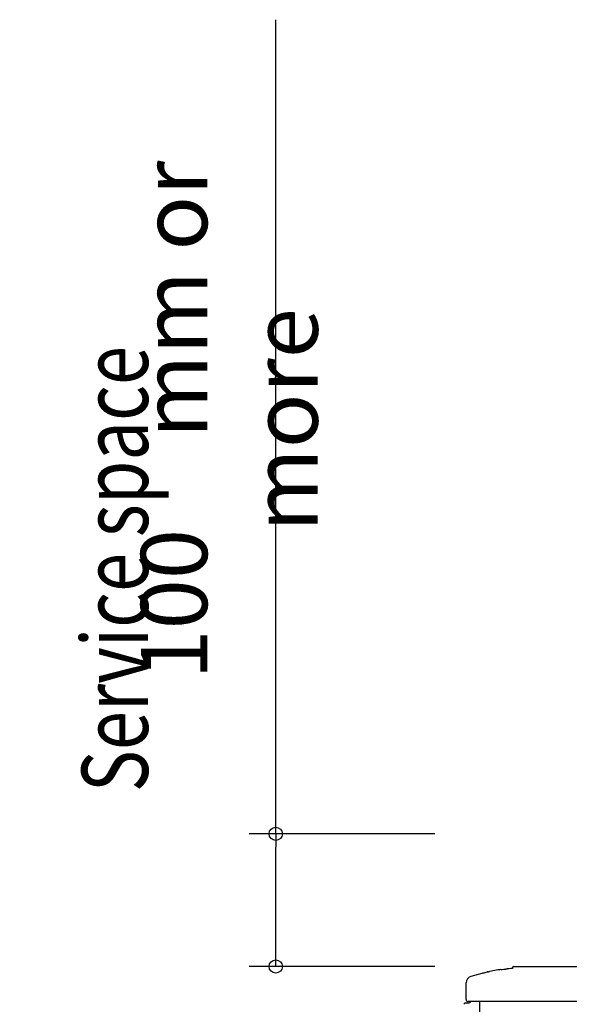
# Model space of a CAD drawing. Extents: x -1034 to 967, y -429 to 1428.
# Drawn here: x -735 to -321, y 686 to 1428 of the extents above; entities that cross this region are included whole.
import ezdxf

# ---------------------------------------------------------------- set-up
doc = ezdxf.new("R2010")
doc.units = 0
doc.header["$LTSCALE"] = 20
doc.header["$MEASUREMENT"] = 0
doc.header["$PDMODE"] = 3
doc.header["$PDSIZE"] = -2
doc.layers.get('0').update_dxf_attribs({"linetype": 'CONTINUOUS'})
doc.layers.get('DEFPOINTS').update_dxf_attribs({"linetype": 'CONTINUOUS'})
for name, color, linetype in [('DETAIL', 5, 'CONTINUOUS'), ('NOTE', 4, 'CONTINUOUS'), ('OUTLINE', 3, 'CONTINUOUS'), ('SIZE', 32, 'CONTINUOUS')]:
    doc.layers.add(name, color=color, linetype=linetype)
doc.styles.get("Standard").update_dxf_attribs({"font": 'SIMPLEX', "width": 0.9, "bigfont": 'BIGFONT'})
doc.styles.add('STANDARD1', font='MONOTXT', dxfattribs={"bigfont": 'BIGFONT'})
doc.dimstyles.get("Standard").update_dxf_attribs({"dimtxt": 0.18, "dimasz": 0.18, "dimexe": 0.18, "dimexo": 0.0625, "dimgap": 0.09, "dimtad": 0, "dimtih": 1, "dimtoh": 1, "dimdec": 4, "dimzin": 0, "dimdsep": 46, "dimtxsty": 'STANDARD', "dimcen": 0.09, "dimadec": 0, "dimazin": 0, "dimtfac": 1, "dimtdec": 4, "dimtofl": 0, "dimtmove": 0, "dimatfit": 3, "dimfxl": 1, "dimtolj": 1, "dimtzin": 0, "dimarcsym": 0})

# ---------------------------------------------------------------- blocks, each defined once
blk = doc.blocks.new('_ORIGIN')
at = {"color": 0, "linetype": 'ByBlock'}
blk.add_line((0, 0), (-1, 0), dxfattribs=at)
blk.add_circle((0, 0), 0.5, dxfattribs=at)
blk = doc.blocks.new('*D160')
at = {"layer": 'DEFPOINTS', "color": 0, "transparency": 16777216}
for p in [(-402.2, 814), (-542.05, 714), (-402.2, 714)]:
    blk.add_point(p, dxfattribs=at)
at = {"layer": 'SIZE', "color": 0, "lineweight": -2, "transparency": 16777216}
for p, q in [((-542.05, 814), (-542.05, 1427.71)), ((-422.2, 814), (-562.05, 814)), ((-542.05, 724), (-542.05, 804)), ((-422.2, 714), (-562.05, 714))]:
    blk.add_line(p, q, dxfattribs=at)
at = {"layer": 'SIZE', "color": 0, "lineweight": -2, "transparency": 16777216, "xscale": 10, "yscale": 10, "zscale": 10}
for p, rotation in [((-542.05, 814), 90), ((-542.05, 714), 270)]:
    blk.add_blockref('_ORIGIN', p, dxfattribs=dict(at, rotation=rotation))
at = {"layer": 'SIZE', "color": 0, "transparency": 16777216, "insert": (-577.05, 1125.86), "char_height": 50, "attachment_point": 5, "rotation": 90}
blk.add_mtext('\\A1;100\u3000mm or more', dxfattribs=at)

msp = doc.modelspace()

# ---------------------------------------------------------------- linework, layer by layer
at = {"layer": 'DETAIL', "linetype": 'Continuous'}
for p, q in [((-363.5073735, 712.5688776), (-363.5310856, 712.5155939)), ((-363.5, 712.6227105), (-363.5073735, 712.5688776)), ((-363.5, 712.6227105), (-363.5, 713)), ((-362.5, 714), (-361.9769262, 713.9999995)), ((-362.5, 714), (-362.2716252, 713.9999995)), ((-362.2716252, 713.9999995), (-360.648029, 713.9999995)), ((-360.648029, 713.9999995), (-359.5, 714)), ((-359.5, 714), (359.5, 714)), ((-396.2763554, 705.8660578), (-397.4837529, 704.729217)), ((-396.2763554, 705.8660578), (-396.2910344, 705.8521113)), ((-394.8481496, 706.5225181), (-396.2763554, 705.8660578)), ((-386.7271358, 708.796402), (-394.8481496, 706.5225181)), ((-385.8241765, 709.0446772), (-386.7271358, 708.796402)), ((-384.9189641, 709.2844843), (-385.8241765, 709.0446772)), ((-385.8055913, 709.0492853), (-384.9012028, 709.2886347)), ((-384.9012028, 709.2886347), (-384.2249943, 709.4616999)), ((-384.2249943, 709.4616999), (-383.3038823, 709.6895747)), ((-383.3038823, 709.6895747), (-382.5826604, 709.8615412)), ((-381.710468, 710.0620722), (-382.5960576, 709.858642)), ((-382.5826604, 709.8615412), (-381.710468, 710.0620722)), ((-381.710468, 710.0620722), (-380.9315983, 710.2340082)), ((-379.260944, 710.5809626), (-380.9315983, 710.2340082)), ((-378.4234807, 710.7437128), (-379.260944, 710.5809626)), ((-376.8539311, 711.0288691), (-378.4234807, 710.7437128)), ((-375.9031254, 711.1890864), (-376.8539311, 711.0288691)), ((-374.6683537, 711.3830866), (-375.9031254, 711.1890864)), ((-374.2993352, 711.4379877), (-374.6683537, 711.3830866)), ((-374.2169377, 711.4500727), (-374.2993352, 711.4379877)), ((-373.386583, 711.567773), (-374.2169377, 711.4500727)), ((-373.4967534, 711.5520624), (-373.4358098, 711.5609125)), ((-373.4358098, 711.5609125), (-373.386583, 711.567773)), ((-373.3722255, 711.5697739), (-373.386583, 711.567773)), ((-373.3800424, 711.5686845), (-373.3722255, 711.5697739)), ((-372.332111, 711.7070917), (-373.3722255, 711.5697739)), ((-372.1602971, 711.728332), (-371.4296147, 711.8170161)), ((-371.4296147, 711.8170161), (-369.9993168, 711.9747919)), ((-369.9993168, 711.9747919), (-368.5503728, 712.11206)), ((-368.5503728, 712.11206), (-368.3927189, 712.1270441)), ((-368.3927189, 712.1270441), (-367.5887028, 712.1929621)), ((-366.0004155, 712.3053583), (-366.5858952, 712.2670588)), ((-364.8808171, 712.369018), (-366.0004155, 712.3053583)), ((-363.9712102, 712.411468), (-364.8808171, 712.369018)), ((-363.6920991, 712.4217533), (-363.9712102, 712.411468)), ((-363.6386296, 712.4323115), (-363.6920991, 712.4217533)), ((-363.5863225, 712.4580988), (-363.6386296, 712.4323115)), ((-363.5558049, 712.4840693), (-363.5863225, 712.4580988)), ((-363.5310856, 712.5155939), (-363.5558049, 712.4840693)), ((-398.2529179, 703.2600092), (-398.5, 701.707698)), ((-398.5, 689), (-398.5, 701.707698)), ((-397.4837529, 704.729217), (-398.2529179, 703.2600092)), ((-397.4837529, 704.729217), (-397.4945256, 704.7084345)), ((-398.9, 686.5), (-398.7001421, 686.5)), ((-398.7, 686.5), (-396.2, 686.5)), ((-397.0849797, 687.5024103), (-397, 687.5)), ((419.3, 687.5), (-397, 687.5)), ((-388.2, 27.6686292), (-388.2, 687.4999998))]:
    msp.add_line(p, q, dxfattribs=at)
for centre, radius, start, end in [((-362.5, 713), 1, 90, 180), ((-398.9, 685), 1.5, 90, 160.5287793655), ((-396.9999978, 688.9999946), 1.5000022, 179.9997939088, 225.0001263113), ((-397.0000525, 689.0000345), 1.4999917, 225.0026809309, 248.4000796849), ((-396.9999395, 688.9999867), 1.4999889, 248.3953947265, 266.7499370519), ((-396.2, 687.5), 1, 270, 0)]:
    msp.add_arc(centre, radius, start, end, dxfattribs=at)
at = {"layer": 'DETAIL'}
for points in [[(-372.332111, 711.7070917), (-372.2749002, 711.7146448), (-372.217584, 711.721379), (-372.1602971, 711.728332)], [(-366.5858952, 712.2670588), (-366.9203608, 712.2451795), (-367.2546432, 712.2203503), (-367.5887028, 712.1929621)]]:
    msp.add_open_spline(points, degree=3, dxfattribs=at)
at = {"layer": 'OUTLINE', "linetype": 'Continuous'}
for p, q in [((-363.5073735, 712.5688776), (-363.5310856, 712.5155939)), ((-363.5, 712.6227105), (-363.5073735, 712.5688776)), ((-363.5, 712.6227105), (-363.5, 713)), ((-362.5, 714), (-361.9769262, 713.9999995)), ((-362.5, 714), (-362.2716252, 713.9999995)), ((-362.2716252, 713.9999995), (-360.648029, 713.9999995)), ((-360.648029, 713.9999995), (-359.5, 714)), ((-359.5, 714), (359.5, 714)), ((-396.2763554, 705.8660578), (-397.4837529, 704.729217)), ((-396.2763554, 705.8660578), (-396.2910344, 705.8521113)), ((-394.8481496, 706.5225181), (-396.2763554, 705.8660578)), ((-386.7271358, 708.796402), (-394.8481496, 706.5225181)), ((-385.8241765, 709.0446772), (-386.7271358, 708.796402)), ((-384.9189641, 709.2844843), (-385.8241765, 709.0446772)), ((-385.8055913, 709.0492853), (-384.9012028, 709.2886347)), ((-384.9012028, 709.2886347), (-384.2249943, 709.4616999)), ((-384.2249943, 709.4616999), (-383.3038823, 709.6895747)), ((-383.3038823, 709.6895747), (-382.5826604, 709.8615412)), ((-381.710468, 710.0620722), (-382.5960576, 709.858642)), ((-382.5826604, 709.8615412), (-381.710468, 710.0620722)), ((-381.710468, 710.0620722), (-380.9315983, 710.2340082)), ((-379.260944, 710.5809626), (-380.9315983, 710.2340082)), ((-378.4234807, 710.7437128), (-379.260944, 710.5809626)), ((-376.8539311, 711.0288691), (-378.4234807, 710.7437128)), ((-375.9031254, 711.1890864), (-376.8539311, 711.0288691)), ((-374.6683537, 711.3830866), (-375.9031254, 711.1890864)), ((-374.2993352, 711.4379877), (-374.6683537, 711.3830866)), ((-374.2169377, 711.4500727), (-374.2993352, 711.4379877)), ((-373.386583, 711.567773), (-374.2169377, 711.4500727)), ((-373.4967534, 711.5520624), (-373.4358098, 711.5609125)), ((-373.4358098, 711.5609125), (-373.386583, 711.567773)), ((-373.3722255, 711.5697739), (-373.386583, 711.567773)), ((-373.3800424, 711.5686845), (-373.3722255, 711.5697739)), ((-372.332111, 711.7070917), (-373.3722255, 711.5697739)), ((-372.1602971, 711.728332), (-371.4296147, 711.8170161)), ((-371.4296147, 711.8170161), (-369.9993168, 711.9747919)), ((-369.9993168, 711.9747919), (-368.5503728, 712.11206)), ((-368.5503728, 712.11206), (-368.3927189, 712.1270441)), ((-368.3927189, 712.1270441), (-367.5887028, 712.1929621)), ((-366.0004155, 712.3053583), (-366.5858952, 712.2670588)), ((-364.8808171, 712.369018), (-366.0004155, 712.3053583)), ((-363.9712102, 712.411468), (-364.8808171, 712.369018)), ((-363.6920991, 712.4217533), (-363.9712102, 712.411468)), ((-363.6386296, 712.4323115), (-363.6920991, 712.4217533)), ((-363.5863225, 712.4580988), (-363.6386296, 712.4323115)), ((-363.5558049, 712.4840693), (-363.5863225, 712.4580988)), ((-363.5310856, 712.5155939), (-363.5558049, 712.4840693)), ((-398.2529179, 703.2600092), (-398.5, 701.707698)), ((-398.5, 689), (-398.5, 701.707698)), ((-397.4837529, 704.729217), (-398.2529179, 703.2600092)), ((-397.4837529, 704.729217), (-397.4945256, 704.7084345)), ((-398.9, 686.5), (-398.7001421, 686.5)), ((-398.7, 686.5), (-396.2, 686.5)), ((-397.0849797, 687.5024103), (-397, 687.5)), ((-395.2, 687.5), (-397, 687.5))]:
    msp.add_line(p, q, dxfattribs=at)
for centre, radius, start, end in [((-362.5, 713), 1, 90, 180), ((-398.9, 685), 1.5, 90, 160.5287793655), ((-396.9999978, 688.9999946), 1.5000022, 179.9997939088, 225.0001263113), ((-397.0000525, 689.0000345), 1.4999917, 225.0026809309, 248.4000796849), ((-396.9999395, 688.9999867), 1.4999889, 248.3953947265, 266.7499370519), ((-396.2, 687.5), 1, 270, 0)]:
    msp.add_arc(centre, radius, start, end, dxfattribs=at)
at = {"layer": 'OUTLINE'}
for points in [[(-372.332111, 711.7070917), (-372.2749002, 711.7146448), (-372.217584, 711.721379), (-372.1602971, 711.728332)], [(-366.5858952, 712.2670588), (-366.9203608, 712.2451795), (-367.2546432, 712.2203503), (-367.5887028, 712.1929621)]]:
    msp.add_open_spline(points, degree=3, dxfattribs=at)

# ---------------------------------------------------------------- texts
at = {"layer": 'NOTE', "color": 4, "linetype": 'Continuous', "style": 'STANDARD1', "width": 0.777778}
msp.add_text('Service space', height=50, rotation=90.0000025045, dxfattribs=at).set_placement((-638.3798923, 845.4780617))

# ---------------------------------------------------------------- dimensions: what is measured, and where the dimension line sits
at = {"layer": 'SIZE'}
dim = msp.add_linear_dim(base=(-542.0509448, 714), p1=(-402.2000004, 814), p2=(-402.2000004, 714), angle=90, text='<>\u3000mm or more', dimstyle='STANDARD', override={"dimtxt": 50, "dimasz": 10, "dimexe": 20, "dimexo": 20, "dimgap": 10, "dimtad": 1, "dimtih": 0, "dimtoh": 0, "dimdec": 6, "dimzin": 8, "dimblk": 'ORIGIN', "dimcen": 0.082, "dimtdec": 6, "dimtofl": 1, "dimldrblk": 'ORIGIN'}, dxfattribs=at)
dim.commit()
dim.dimension.update_dxf_attribs({"geometry": '*D160', "text_midpoint": (-542.0509448, 1125.8571429), "dimtype": 160})

doc.saveas('drawing.dxf')
